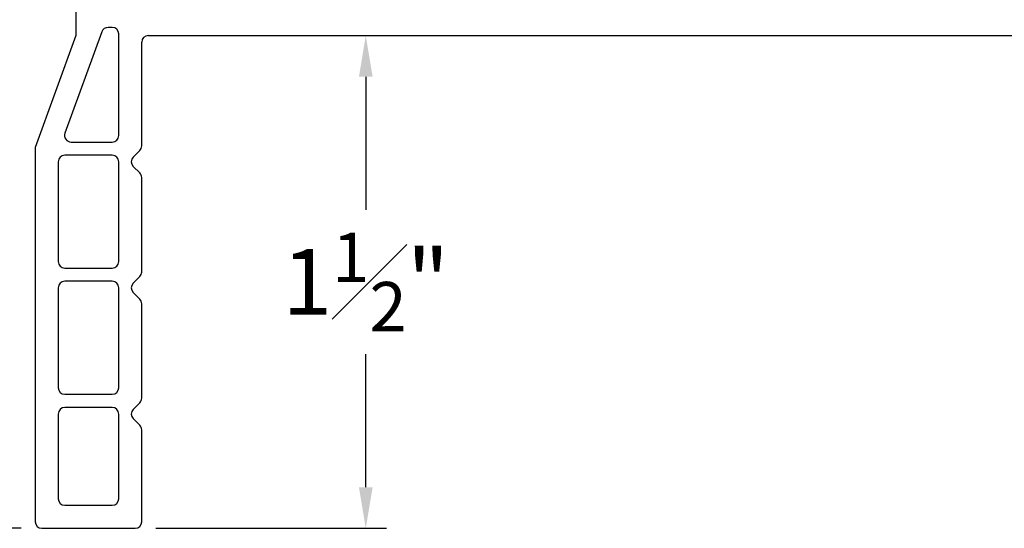
# Model space of a CAD drawing. Extents: x 56 to 78, y 12.6 to 31.7.
# Drawn here: x 61.6 to 64.6, y 22 to 23.5 of the extents above; entities that cross this region are included whole.
import ezdxf

# ---------------------------------------------------------------- set-up
doc = ezdxf.new("R2010")
doc.units = 0
doc.header["$LTSCALE"] = 0.3
doc.header["$MEASUREMENT"] = 0
doc.layers.get('0').update_dxf_attribs({"linetype": 'CONTINUOUS'})
doc.layers.get('Defpoints').update_dxf_attribs({"linetype": 'CONTINUOUS'})
doc.layers.add('dim marketing', color=7, linetype='CONTINUOUS')
doc.styles.add('ARCHITECTURAL', font='simplex.shx', dxfattribs={"height": 0.2})
doc.dimstyles.new('DIM-MMSTACKED', dxfattribs={"dimscale": 0, "dimtxt": 0.2, "dimasz": 0.125, "dimexe": 0.063, "dimexo": 0.063, "dimgap": 0.07, "dimtad": 0, "dimtih": 1, "dimtoh": 1, "dimdec": 4, "dimzin": 4, "dimdsep": 46, "dimlunit": 4, "dimtxsty": 'ARCHITECTURAL', "dimcen": 0.02, "dimclrt": 7, "dimadec": 0, "dimazin": 0, "dimtfac": 0.75, "dimtdec": 4, "dimtmove": 2, "dimatfit": 3, "dimfxl": 1, "dimfrac": 1, "dimtolj": 1, "dimtzin": 4, "dimarcsym": 0})

# ---------------------------------------------------------------- blocks, each defined once
blk = doc.blocks.new('*D8')
at = {"color": 0, "lineweight": -2, "transparency": 16777216}
for p, q in [((62.0737, 26.0187), (60.4494, 26.0187)), ((60.5124, 25.8937), (60.5124, 24.2081)), ((60.5124, 22.0825), (60.5124, 23.7681)), ((61.6086, 21.9575), (60.4494, 21.9575))]:
    blk.add_line(p, q, dxfattribs=at)
at = {"color": 0, "transparency": 16777216}
for points in [[(60.4916, 25.8937), (60.5333, 25.8937), (60.5124, 26.0187)], [(60.4916, 22.0825), (60.5333, 22.0825), (60.5124, 21.9575)]]:
    blk.add_solid(points, dxfattribs=at)
at = {"layer": 'Defpoints', "color": 0, "transparency": 16777216}
for p in [(60.5124, 26.0187), (62.1367, 26.0187), (61.6716, 21.9575)]:
    blk.add_point(p, dxfattribs=at)
at = {"color": 7, "transparency": 16777216, "insert": (60.5124, 24.1381), "char_height": 0.2, "attachment_point": 2, "style": 'ARCHITECTURAL'}
blk.add_mtext('\\A1;4{\\H0.750000x;\\S1#16;}"', dxfattribs=at)
blk = doc.blocks.new('*D15')
at = {"color": 0, "lineweight": -2, "transparency": 16777216}
for p, q in [((61.8576, 29.7995), (67.3111, 29.7995)), ((67.2481, 29.6745), (67.2481, 26.5451)), ((67.2481, 23.582), (67.2481, 25.8718)), ((64.6925, 23.457), (67.3111, 23.457))]:
    blk.add_line(p, q, dxfattribs=at)
at = {"color": 0, "transparency": 16777216}
for points in [[(67.2273, 29.6745), (67.269, 29.6745), (67.2481, 29.7995)], [(67.2273, 23.582), (67.269, 23.582), (67.2481, 23.457)]]:
    blk.add_solid(points, dxfattribs=at)
at = {"layer": 'Defpoints', "color": 0, "transparency": 16777216}
for p in [(61.7946, 29.7995), (64.6295, 23.457), (67.2481, 23.457)]:
    blk.add_point(p, dxfattribs=at)
at = {"color": 7, "transparency": 16777216, "insert": (67.2481, 26.2084), "char_height": 0.2, "attachment_point": 5, "style": 'ARCHITECTURAL'}
blk.add_mtext('\\A1;FRAME\\PHEIGHT', dxfattribs=at)
blk = doc.blocks.new('*D34')
at = {"layer": 'Defpoints', "color": 0, "ltscale": 3.333333, "transparency": 16777216}
for p in [(61.9954, 23.457), (62.6571, 23.457), (61.9555, 21.9575)]:
    blk.add_point(p, dxfattribs=at)
at = {"layer": 'dim marketing', "color": 0, "lineweight": -2, "ltscale": 3.333333, "transparency": 16777216}
for p, q in [((62.0584, 23.457), (62.7201, 23.457)), ((62.6571, 23.332), (62.6571, 22.9272)), ((62.6571, 22.0825), (62.6571, 22.4872)), ((62.0185, 21.9575), (62.7201, 21.9575))]:
    blk.add_line(p, q, dxfattribs=at)
at = {"layer": 'dim marketing', "color": 0, "ltscale": 3.333333, "transparency": 16777216}
for points in [[(62.6363, 23.332), (62.678, 23.332), (62.6571, 23.457)], [(62.6363, 22.0825), (62.678, 22.0825), (62.6571, 21.9575)]]:
    blk.add_solid(points, dxfattribs=at)
at = {"layer": 'dim marketing', "color": 7, "ltscale": 3.333333, "transparency": 16777216, "insert": (62.6571, 22.7072), "char_height": 0.2, "attachment_point": 5, "style": 'ARCHITECTURAL'}
blk.add_mtext('\\A1;1{\\H0.750000x;\\S1#2;}"', dxfattribs=at)

msp = doc.modelspace()

# ---------------------------------------------------------------- linework, layer by layer
at = {"linetype": 'Continuous'}
for p, q in [((61.77552, 23.87114), (61.77552, 23.45697)), ((61.77552, 23.45697), (61.65157, 23.1164)), ((61.8543, 23.46881), (61.74187, 23.15991)), ((61.88548, 23.48196), (61.87309, 23.48196)), ((61.90548, 23.15308), (61.90548, 23.46197)), ((61.99545, 23.45697), (64.62953, 23.45697)), ((61.97545, 23.12137), (61.97545, 23.43698)), ((61.76066, 23.13308), (61.88548, 23.13308)), ((61.65157, 23.1164), (61.65157, 21.97748)), ((61.94946, 23.0871), (61.9696, 23.10723)), ((61.72154, 23.0731), (61.72154, 22.76921)), ((61.88548, 23.0931), (61.74153, 23.0931)), ((61.90548, 22.76921), (61.90548, 23.0731)), ((61.9696, 23.03897), (61.94946, 23.05911)), ((61.97545, 22.7375), (61.97545, 23.02484)), ((61.74153, 22.74922), (61.88548, 22.74922)), ((61.88548, 22.70923), (61.74153, 22.70923)), ((61.94946, 22.70323), (61.9696, 22.72337)), ((61.72154, 22.68924), (61.72154, 22.38534)), ((61.90548, 22.38534), (61.90548, 22.68924)), ((61.9696, 22.65511), (61.94946, 22.67524)), ((61.97545, 22.35364), (61.97545, 22.64097)), ((61.74153, 22.36535), (61.88548, 22.36535)), ((61.88548, 22.32536), (61.74153, 22.32536)), ((61.94946, 22.31937), (61.9696, 22.3395)), ((61.72154, 22.30537), (61.72154, 22.04746)), ((61.90548, 22.04746), (61.90548, 22.30537)), ((61.9696, 22.27124), (61.94946, 22.29138)), ((61.97545, 21.97748), (61.97545, 22.2571)), ((61.74153, 22.02747), (61.88548, 22.02747)), ((61.67156, 21.95749), (61.95546, 21.95749))]:
    msp.add_line(p, q, dxfattribs=at)
for centre, radius, start, end in [((61.87309, 23.46197), 0.01999, 90, 160), ((61.88548, 23.46197), 0.01999, 0, 90), ((61.99545, 23.43698), 0.01999, 90, 180), ((61.76066, 23.15308), 0.01999, 160, 270), ((61.88548, 23.15308), 0.01999, 270, 0), ((61.95546, 23.12137), 0.01999, 315, 0), ((61.74153, 23.0731), 0.01999, 90, 180), ((61.88548, 23.0731), 0.01999, 0, 90), ((61.96346, 23.0731), 0.01979, 135, 225), ((61.95546, 23.02484), 0.01999, 0, 45), ((61.74153, 22.76921), 0.01999, 180, 270), ((61.88548, 22.76921), 0.01999, 270, 0), ((61.95546, 22.7375), 0.01999, 315, 0), ((61.74153, 22.68924), 0.01999, 90, 180), ((61.88548, 22.68924), 0.01999, 0, 90), ((61.96346, 22.68924), 0.01979, 135, 225), ((61.95546, 22.64097), 0.01999, 0, 45), ((61.74153, 22.38534), 0.01999, 180, 270), ((61.88548, 22.38534), 0.01999, 270, 0), ((61.95546, 22.35364), 0.01999, 315, 0), ((61.74153, 22.30537), 0.01999, 90, 180), ((61.88548, 22.30537), 0.01999, 0, 90), ((61.96346, 22.30537), 0.01979, 135, 225), ((61.95546, 22.2571), 0.01999, 0, 45), ((61.74153, 22.04746), 0.01999, 180, 270), ((61.88548, 22.04746), 0.01999, 270, 0), ((61.67156, 21.97748), 0.01999, 180, 270), ((61.95546, 21.97748), 0.01999, 270, 0)]:
    msp.add_arc(centre, radius, start, end, dxfattribs=at)

# ---------------------------------------------------------------- dimensions: what is measured, and where the dimension line sits
dim = msp.add_linear_dim(base=(67.24813, 23.45697), p1=(61.79458, 29.79953), p2=(64.62953, 23.45697), angle=90, text='FRAME\\PHEIGHT', dimstyle='DIM-MMSTACKED', override={"dimscale": 1, "dimpost": '\\X', "dimtmove": 0})
dim.commit()
dim.dimension.update_dxf_attribs({"geometry": '*D15', "text_midpoint": (67.24813, 26.20844), "dimtype": 160})
dim = msp.add_linear_dim(base=(60.512447, 26.018744), p1=(61.671559, 21.957491), p2=(62.136683, 26.018744), angle=90, dimstyle='DIM-MMSTACKED', override={"dimscale": 1, "dimpost": '\\X', "dimtmove": 0})
dim.commit()
dim.dimension.update_dxf_attribs({"geometry": '*D8', "text_midpoint": (60.512447, 23.988117)})
at = {"layer": 'dim marketing', "ltscale": 3.333333}
dim = msp.add_linear_dim(base=(62.65714, 23.45697), p1=(61.95546, 21.95749), p2=(61.99545, 23.45697), angle=90, dimstyle='DIM-MMSTACKED', override={"dimscale": 1, "dimpost": '\\X'}, dxfattribs=at)
dim.commit()
dim.dimension.update_dxf_attribs({"geometry": '*D34', "text_midpoint": (62.65714, 22.70723)})

doc.saveas('drawing.dxf')
